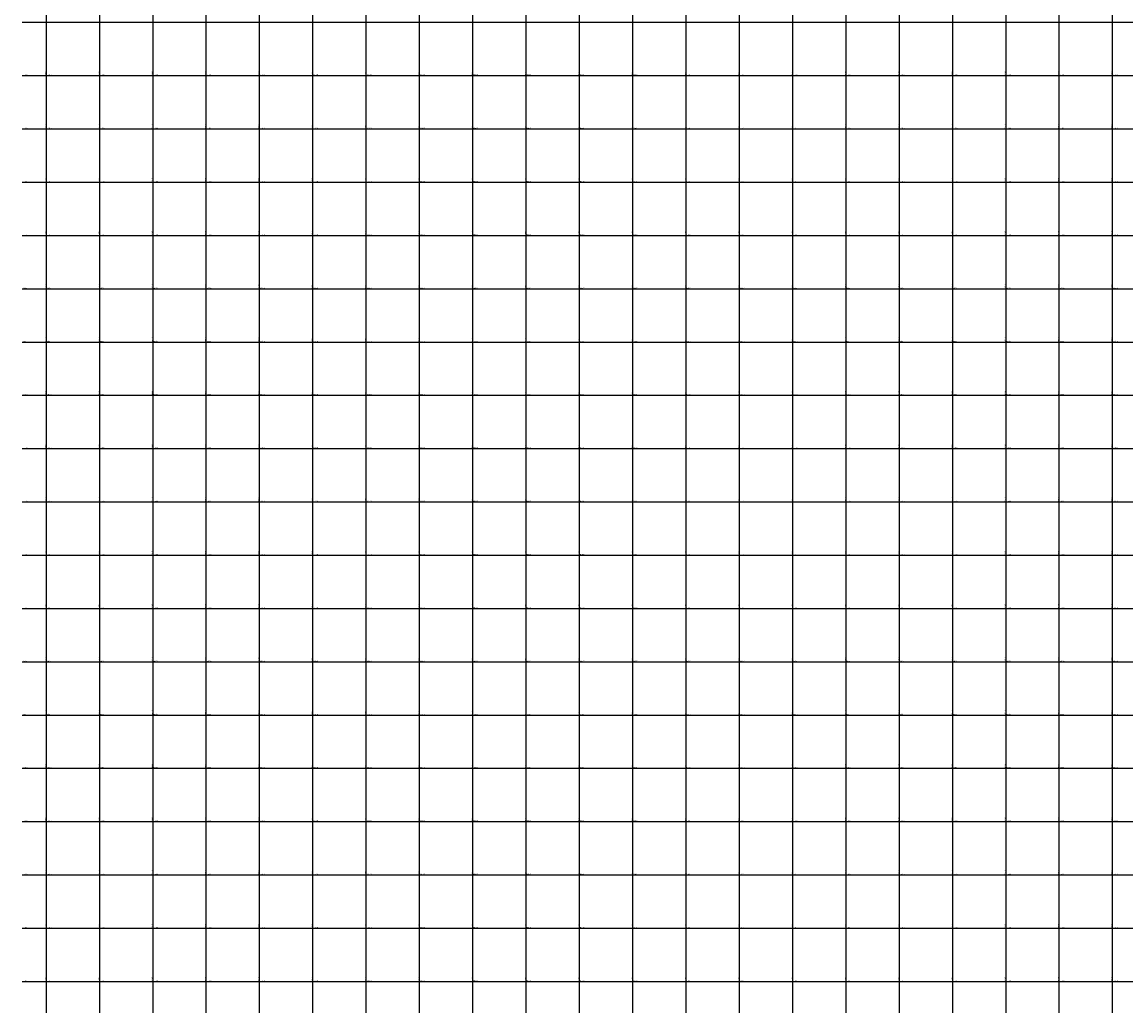
# Model space of a CAD drawing. Units: metres. Extents: x 266126 to 603276, y 8112139 to 16318990.
# Drawn here: x 291509 to 295650, y 8134108 to 8137801 of the extents above; entities that cross this region are included whole.
import ezdxf

# ---------------------------------------------------------------- set-up
doc = ezdxf.new("R2010")
doc.units = ezdxf.units.M
doc.layers.add('cgrid', color=161, linetype='Continuous')
doc.layers.add('coordenada', color=161, linetype='Continuous')

msp = doc.modelspace()

# ---------------------------------------------------------------- linework, layer by layer
at = {"layer": 'cgrid'}
for p, q in [((291600, 8112139.4), (291600, 8141558.9)), ((291800, 8112139.4), (291800, 8141558.9)), ((292000, 8112139.4), (292000, 8141558.9)), ((292200, 8112139.4), (292200, 8141558.9)), ((292400, 8112139.4), (292400, 8141558.9)), ((292600, 8112139.4), (292600, 8141558.9)), ((292800, 8112139.4), (292800, 8141558.9)), ((293000, 8112139.4), (293000, 8141558.9)), ((293200, 8112139.4), (293200, 8141558.9)), ((293400, 8112139.4), (293400, 8141558.9)), ((293600, 8112139.4), (293600, 8141558.9)), ((293800, 8112139.4), (293800, 8141558.9)), ((294000, 8112139.4), (294000, 8141558.9)), ((294200, 8112139.4), (294200, 8141558.9)), ((294400, 8112139.4), (294400, 8141558.9)), ((294600, 8112139.4), (294600, 8141558.9)), ((294800, 8112139.4), (294800, 8141558.9)), ((295000, 8112139.4), (295000, 8141558.9)), ((295200, 8112139.4), (295200, 8141558.9)), ((295400, 8112139.4), (295400, 8141558.9)), ((295600, 8112139.4), (295600, 8141558.9)), ((291508.8, 8137800), (307279.9, 8137800)), ((291508.8, 8137600), (307279.9, 8137600)), ((291508.8, 8137400), (307279.9, 8137400)), ((291508.8, 8137200), (307279.9, 8137200)), ((291508.8, 8137000), (307279.9, 8137000)), ((291508.8, 8136800), (307279.9, 8136800)), ((291508.8, 8136600), (307279.9, 8136600)), ((291508.8, 8136400), (307279.9, 8136400)), ((291508.8, 8136200), (307279.9, 8136200)), ((291508.8, 8136000), (307279.9, 8136000)), ((291508.8, 8135800), (307279.9, 8135800)), ((291508.8, 8135600), (307279.9, 8135600)), ((291508.8, 8135400), (307279.9, 8135400)), ((291508.8, 8135200), (307279.9, 8135200)), ((291508.8, 8135000), (307279.9, 8135000)), ((291508.8, 8134800), (307279.9, 8134800)), ((291508.8, 8134600), (307279.9, 8134600)), ((291508.8, 8134400), (307279.9, 8134400)), ((291508.8, 8134200), (307279.9, 8134200))]:
    msp.add_line(p, q, dxfattribs=at)

# ---------------------------------------------------------------- texts
at = {"layer": 'coordenada'}
for s, p in [('8137600-N', (291513.3, 8137602)), ('8137600-N', (291602, 8137602)), ('8137600-N', (291802, 8137602)), ('8137600-N', (292002, 8137602)), ('8137600-N', (292202, 8137602)), ('8137600-N', (292402, 8137602)), ('8137600-N', (292602, 8137602)), ('8137600-N', (292802, 8137602)), ('8137600-N', (293002, 8137602)), ('8137600-N', (293202, 8137602)), ('8137600-N', (293402, 8137602)), ('8137600-N', (293602, 8137602)), ('8137600-N', (293802, 8137602)), ('8137600-N', (294002, 8137602)), ('8137600-N', (294202, 8137602)), ('8137600-N', (294402, 8137602)), ('8137600-N', (294602, 8137602)), ('8137600-N', (294802, 8137602)), ('8137600-N', (295002, 8137602)), ('8137600-N', (295202, 8137602)), ('8137600-N', (295402, 8137602)), ('8137600-N', (295602, 8137602)), ('8137400-N', (291513.3, 8137402)), ('8137400-N', (291602, 8137402)), ('8137400-N', (291802, 8137402)), ('8137400-N', (292002, 8137402)), ('8137400-N', (292202, 8137402)), ('8137400-N', (292402, 8137402)), ('8137400-N', (292602, 8137402)), ('8137400-N', (292802, 8137402)), ('8137400-N', (293002, 8137402)), ('8137400-N', (293202, 8137402)), ('8137400-N', (293402, 8137402)), ('8137400-N', (293602, 8137402)), ('8137400-N', (293802, 8137402)), ('8137400-N', (294002, 8137402)), ('8137400-N', (294202, 8137402)), ('8137400-N', (294402, 8137402)), ('8137400-N', (294602, 8137402)), ('8137400-N', (294802, 8137402)), ('8137400-N', (295002, 8137402)), ('8137400-N', (295202, 8137402)), ('8137400-N', (295402, 8137402)), ('8137400-N', (295602, 8137402)), ('8137200-N', (291513.3, 8137202)), ('8137200-N', (291602, 8137202)), ('8137200-N', (291802, 8137202)), ('8137200-N', (292002, 8137202)), ('8137200-N', (292202, 8137202)), ('8137200-N', (292402, 8137202)), ('8137200-N', (292602, 8137202)), ('8137200-N', (292802, 8137202)), ('8137200-N', (293002, 8137202)), ('8137200-N', (293202, 8137202)), ('8137200-N', (293402, 8137202)), ('8137200-N', (293602, 8137202)), ('8137200-N', (293802, 8137202)), ('8137200-N', (294002, 8137202)), ('8137200-N', (294202, 8137202)), ('8137200-N', (294402, 8137202)), ('8137200-N', (294602, 8137202)), ('8137200-N', (294802, 8137202)), ('8137200-N', (295002, 8137202)), ('8137200-N', (295202, 8137202)), ('8137200-N', (295402, 8137202)), ('8137200-N', (295602, 8137202)), ('8137000-N', (291513.3, 8137002)), ('8137000-N', (291602, 8137002)), ('8137000-N', (291802, 8137002)), ('8137000-N', (292002, 8137002)), ('8137000-N', (292202, 8137002)), ('8137000-N', (292402, 8137002)), ('8137000-N', (292602, 8137002)), ('8137000-N', (292802, 8137002)), ('8137000-N', (293002, 8137002)), ('8137000-N', (293202, 8137002)), ('8137000-N', (293402, 8137002)), ('8137000-N', (293602, 8137002)), ('8137000-N', (293802, 8137002)), ('8137000-N', (294002, 8137002)), ('8137000-N', (294202, 8137002)), ('8137000-N', (294402, 8137002)), ('8137000-N', (294602, 8137002)), ('8137000-N', (294802, 8137002)), ('8137000-N', (295002, 8137002)), ('8137000-N', (295202, 8137002)), ('8137000-N', (295402, 8137002)), ('8137000-N', (295602, 8137002)), ('8136800-N', (291513.3, 8136802)), ('8136800-N', (291602, 8136802)), ('8136800-N', (291802, 8136802)), ('8136800-N', (292002, 8136802)), ('8136800-N', (292202, 8136802)), ('8136800-N', (292402, 8136802)), ('8136800-N', (292602, 8136802)), ('8136800-N', (292802, 8136802)), ('8136800-N', (293002, 8136802)), ('8136800-N', (293202, 8136802)), ('8136800-N', (293402, 8136802)), ('8136800-N', (293602, 8136802)), ('8136800-N', (293802, 8136802)), ('8136800-N', (294002, 8136802)), ('8136800-N', (294202, 8136802)), ('8136800-N', (294402, 8136802)), ('8136800-N', (294602, 8136802)), ('8136800-N', (294802, 8136802)), ('8136800-N', (295002, 8136802)), ('8136800-N', (295202, 8136802)), ('8136800-N', (295402, 8136802)), ('8136800-N', (295602, 8136802)), ('8136600-N', (291513.3, 8136602)), ('8136600-N', (291602, 8136602)), ('8136600-N', (291802, 8136602)), ('8136600-N', (292002, 8136602)), ('8136600-N', (292202, 8136602)), ('8136600-N', (292402, 8136602)), ('8136600-N', (292602, 8136602)), ('8136600-N', (292802, 8136602)), ('8136600-N', (293002, 8136602)), ('8136600-N', (293202, 8136602)), ('8136600-N', (293402, 8136602)), ('8136600-N', (293602, 8136602)), ('8136600-N', (293802, 8136602)), ('8136600-N', (294002, 8136602)), ('8136600-N', (294202, 8136602)), ('8136600-N', (294402, 8136602)), ('8136600-N', (294602, 8136602)), ('8136600-N', (294802, 8136602)), ('8136600-N', (295002, 8136602)), ('8136600-N', (295202, 8136602)), ('8136600-N', (295402, 8136602)), ('8136600-N', (295602, 8136602)), ('8136400-N', (291513.3, 8136402)), ('8136400-N', (291602, 8136402)), ('8136400-N', (291802, 8136402)), ('8136400-N', (292002, 8136402)), ('8136400-N', (292202, 8136402)), ('8136400-N', (292402, 8136402)), ('8136400-N', (292602, 8136402)), ('8136400-N', (292802, 8136402)), ('8136400-N', (293002, 8136402)), ('8136400-N', (293202, 8136402)), ('8136400-N', (293402, 8136402)), ('8136400-N', (293602, 8136402)), ('8136400-N', (293802, 8136402)), ('8136400-N', (294002, 8136402)), ('8136400-N', (294202, 8136402)), ('8136400-N', (294402, 8136402)), ('8136400-N', (294602, 8136402)), ('8136400-N', (294802, 8136402)), ('8136400-N', (295002, 8136402)), ('8136400-N', (295202, 8136402)), ('8136400-N', (295402, 8136402)), ('8136400-N', (295602, 8136402)), ('8136200-N', (291513.3, 8136202)), ('8136200-N', (291602, 8136202)), ('8136200-N', (291802, 8136202)), ('8136200-N', (292002, 8136202)), ('8136200-N', (292202, 8136202)), ('8136200-N', (292402, 8136202)), ('8136200-N', (292602, 8136202)), ('8136200-N', (292802, 8136202)), ('8136200-N', (293002, 8136202)), ('8136200-N', (293202, 8136202)), ('8136200-N', (293402, 8136202)), ('8136200-N', (293602, 8136202)), ('8136200-N', (293802, 8136202)), ('8136200-N', (294002, 8136202)), ('8136200-N', (294202, 8136202)), ('8136200-N', (294402, 8136202)), ('8136200-N', (294602, 8136202)), ('8136200-N', (294802, 8136202)), ('8136200-N', (295002, 8136202)), ('8136200-N', (295202, 8136202)), ('8136200-N', (295402, 8136202)), ('8136200-N', (295602, 8136202)), ('8136000-N', (291513.3, 8136002)), ('8136000-N', (291602, 8136002)), ('8136000-N', (291802, 8136002)), ('8136000-N', (292002, 8136002)), ('8136000-N', (292202, 8136002)), ('8136000-N', (292402, 8136002)), ('8136000-N', (292602, 8136002)), ('8136000-N', (292802, 8136002)), ('8136000-N', (293002, 8136002)), ('8136000-N', (293202, 8136002)), ('8136000-N', (293402, 8136002)), ('8136000-N', (293602, 8136002)), ('8136000-N', (293802, 8136002)), ('8136000-N', (294002, 8136002)), ('8136000-N', (294202, 8136002)), ('8136000-N', (294402, 8136002)), ('8136000-N', (294602, 8136002)), ('8136000-N', (294802, 8136002)), ('8136000-N', (295002, 8136002)), ('8136000-N', (295202, 8136002)), ('8136000-N', (295402, 8136002)), ('8136000-N', (295602, 8136002)), ('8135800-N', (291513.3, 8135802)), ('8135800-N', (291602, 8135802)), ('8135800-N', (291802, 8135802)), ('8135800-N', (292002, 8135802)), ('8135800-N', (292202, 8135802)), ('8135800-N', (292402, 8135802)), ('8135800-N', (292602, 8135802)), ('8135800-N', (292802, 8135802)), ('8135800-N', (293002, 8135802)), ('8135800-N', (293202, 8135802)), ('8135800-N', (293402, 8135802)), ('8135800-N', (293602, 8135802)), ('8135800-N', (293802, 8135802)), ('8135800-N', (294002, 8135802)), ('8135800-N', (294202, 8135802)), ('8135800-N', (294402, 8135802)), ('8135800-N', (294602, 8135802)), ('8135800-N', (294802, 8135802)), ('8135800-N', (295002, 8135802)), ('8135800-N', (295202, 8135802)), ('8135800-N', (295402, 8135802)), ('8135800-N', (295602, 8135802)), ('8135600-N', (291513.3, 8135602)), ('8135600-N', (291602, 8135602)), ('8135600-N', (291802, 8135602)), ('8135600-N', (292002, 8135602)), ('8135600-N', (292202, 8135602)), ('8135600-N', (292402, 8135602)), ('8135600-N', (292602, 8135602)), ('8135600-N', (292802, 8135602)), ('8135600-N', (293002, 8135602)), ('8135600-N', (293202, 8135602)), ('8135600-N', (293402, 8135602)), ('8135600-N', (293602, 8135602)), ('8135600-N', (293802, 8135602)), ('8135600-N', (294002, 8135602)), ('8135600-N', (294202, 8135602)), ('8135600-N', (294402, 8135602)), ('8135600-N', (294602, 8135602)), ('8135600-N', (294802, 8135602)), ('8135600-N', (295002, 8135602)), ('8135600-N', (295202, 8135602)), ('8135600-N', (295402, 8135602)), ('8135600-N', (295602, 8135602)), ('8135400-N', (291513.3, 8135402)), ('8135400-N', (291602, 8135402)), ('8135400-N', (291802, 8135402)), ('8135400-N', (292002, 8135402)), ('8135400-N', (292202, 8135402)), ('8135400-N', (292402, 8135402)), ('8135400-N', (292602, 8135402)), ('8135400-N', (292802, 8135402)), ('8135400-N', (293002, 8135402)), ('8135400-N', (293202, 8135402)), ('8135400-N', (293402, 8135402)), ('8135400-N', (293602, 8135402)), ('8135400-N', (293802, 8135402)), ('8135400-N', (294002, 8135402)), ('8135400-N', (294202, 8135402)), ('8135400-N', (294402, 8135402)), ('8135400-N', (294602, 8135402)), ('8135400-N', (294802, 8135402)), ('8135400-N', (295002, 8135402)), ('8135400-N', (295202, 8135402)), ('8135400-N', (295402, 8135402)), ('8135400-N', (295602, 8135402)), ('8135200-N', (291513.3, 8135202)), ('8135200-N', (291602, 8135202)), ('8135200-N', (291802, 8135202)), ('8135200-N', (292002, 8135202)), ('8135200-N', (292202, 8135202)), ('8135200-N', (292402, 8135202)), ('8135200-N', (292602, 8135202)), ('8135200-N', (292802, 8135202)), ('8135200-N', (293002, 8135202)), ('8135200-N', (293202, 8135202)), ('8135200-N', (293402, 8135202)), ('8135200-N', (293602, 8135202)), ('8135200-N', (293802, 8135202)), ('8135200-N', (294002, 8135202)), ('8135200-N', (294202, 8135202)), ('8135200-N', (294402, 8135202)), ('8135200-N', (294602, 8135202)), ('8135200-N', (294802, 8135202)), ('8135200-N', (295002, 8135202)), ('8135200-N', (295202, 8135202)), ('8135200-N', (295402, 8135202)), ('8135200-N', (295602, 8135202)), ('8135000-N', (291513.3, 8135002)), ('8135000-N', (291602, 8135002)), ('8135000-N', (291802, 8135002)), ('8135000-N', (292002, 8135002)), ('8135000-N', (292202, 8135002)), ('8135000-N', (292402, 8135002)), ('8135000-N', (292602, 8135002)), ('8135000-N', (292802, 8135002)), ('8135000-N', (293002, 8135002)), ('8135000-N', (293202, 8135002)), ('8135000-N', (293402, 8135002)), ('8135000-N', (293602, 8135002)), ('8135000-N', (293802, 8135002)), ('8135000-N', (294002, 8135002)), ('8135000-N', (294202, 8135002)), ('8135000-N', (294402, 8135002)), ('8135000-N', (294602, 8135002)), ('8135000-N', (294802, 8135002)), ('8135000-N', (295002, 8135002)), ('8135000-N', (295202, 8135002)), ('8135000-N', (295402, 8135002)), ('8135000-N', (295602, 8135002)), ('8134800-N', (291513.3, 8134802)), ('8134800-N', (291602, 8134802)), ('8134800-N', (291802, 8134802)), ('8134800-N', (292002, 8134802)), ('8134800-N', (292202, 8134802)), ('8134800-N', (292402, 8134802)), ('8134800-N', (292602, 8134802)), ('8134800-N', (292802, 8134802)), ('8134800-N', (293002, 8134802)), ('8134800-N', (293202, 8134802)), ('8134800-N', (293402, 8134802)), ('8134800-N', (293602, 8134802)), ('8134800-N', (293802, 8134802)), ('8134800-N', (294002, 8134802)), ('8134800-N', (294202, 8134802)), ('8134800-N', (294402, 8134802)), ('8134800-N', (294602, 8134802)), ('8134800-N', (294802, 8134802)), ('8134800-N', (295002, 8134802)), ('8134800-N', (295202, 8134802)), ('8134800-N', (295402, 8134802)), ('8134800-N', (295602, 8134802)), ('8134600-N', (291513.3, 8134602)), ('8134600-N', (291602, 8134602)), ('8134600-N', (291802, 8134602)), ('8134600-N', (292002, 8134602)), ('8134600-N', (292202, 8134602)), ('8134600-N', (292402, 8134602)), ('8134600-N', (292602, 8134602)), ('8134600-N', (292802, 8134602)), ('8134600-N', (293002, 8134602)), ('8134600-N', (293202, 8134602)), ('8134600-N', (293402, 8134602)), ('8134600-N', (293602, 8134602)), ('8134600-N', (293802, 8134602)), ('8134600-N', (294002, 8134602)), ('8134600-N', (294202, 8134602)), ('8134600-N', (294402, 8134602)), ('8134600-N', (294602, 8134602)), ('8134600-N', (294802, 8134602)), ('8134600-N', (295002, 8134602)), ('8134600-N', (295202, 8134602)), ('8134600-N', (295402, 8134602)), ('8134600-N', (295602, 8134602)), ('8134400-N', (291513.3, 8134402)), ('8134400-N', (291602, 8134402)), ('8134400-N', (291802, 8134402)), ('8134400-N', (292002, 8134402)), ('8134400-N', (292202, 8134402)), ('8134400-N', (292402, 8134402)), ('8134400-N', (292602, 8134402)), ('8134400-N', (292802, 8134402)), ('8134400-N', (293002, 8134402)), ('8134400-N', (293202, 8134402)), ('8134400-N', (293402, 8134402)), ('8134400-N', (293602, 8134402)), ('8134400-N', (293802, 8134402)), ('8134400-N', (294002, 8134402)), ('8134400-N', (294202, 8134402)), ('8134400-N', (294402, 8134402)), ('8134400-N', (294602, 8134402)), ('8134400-N', (294802, 8134402)), ('8134400-N', (295002, 8134402)), ('8134400-N', (295202, 8134402)), ('8134400-N', (295402, 8134402)), ('8134400-N', (295602, 8134402)), ('8134200-N', (291513.3, 8134202)), ('8134200-N', (291602, 8134202)), ('8134200-N', (291802, 8134202)), ('8134200-N', (292002, 8134202)), ('8134200-N', (292202, 8134202)), ('8134200-N', (292402, 8134202)), ('8134200-N', (292602, 8134202)), ('8134200-N', (292802, 8134202)), ('8134200-N', (293002, 8134202)), ('8134200-N', (293202, 8134202)), ('8134200-N', (293402, 8134202)), ('8134200-N', (293602, 8134202)), ('8134200-N', (293802, 8134202)), ('8134200-N', (294002, 8134202)), ('8134200-N', (294202, 8134202)), ('8134200-N', (294402, 8134202)), ('8134200-N', (294602, 8134202)), ('8134200-N', (294802, 8134202)), ('8134200-N', (295002, 8134202)), ('8134200-N', (295202, 8134202)), ('8134200-N', (295402, 8134202)), ('8134200-N', (295602, 8134202))]:
    msp.add_text(s, height=2.5, dxfattribs=at).set_placement(p)
for s, p in [('291600-E', (291598, 8137602)), ('291800-E', (291798, 8137602)), ('292000-E', (291998, 8137602)), ('292200-E', (292198, 8137602)), ('292400-E', (292398, 8137602)), ('292600-E', (292598, 8137602)), ('292800-E', (292798, 8137602)), ('293000-E', (292998, 8137602)), ('293200-E', (293198, 8137602)), ('293400-E', (293398, 8137602)), ('293600-E', (293598, 8137602)), ('293800-E', (293798, 8137602)), ('294000-E', (293998, 8137602)), ('294200-E', (294198, 8137602)), ('294400-E', (294398, 8137602)), ('294600-E', (294598, 8137602)), ('294800-E', (294798, 8137602)), ('295000-E', (294998, 8137602)), ('295200-E', (295198, 8137602)), ('295400-E', (295398, 8137602)), ('295600-E', (295598, 8137602)), ('291600-E', (291598, 8137402)), ('291800-E', (291798, 8137402)), ('292000-E', (291998, 8137402)), ('292200-E', (292198, 8137402)), ('292400-E', (292398, 8137402)), ('292600-E', (292598, 8137402)), ('292800-E', (292798, 8137402)), ('293000-E', (292998, 8137402)), ('293200-E', (293198, 8137402)), ('293400-E', (293398, 8137402)), ('293600-E', (293598, 8137402)), ('293800-E', (293798, 8137402)), ('294000-E', (293998, 8137402)), ('294200-E', (294198, 8137402)), ('294400-E', (294398, 8137402)), ('294600-E', (294598, 8137402)), ('294800-E', (294798, 8137402)), ('295000-E', (294998, 8137402)), ('295200-E', (295198, 8137402)), ('295400-E', (295398, 8137402)), ('295600-E', (295598, 8137402)), ('291600-E', (291598, 8137202)), ('291800-E', (291798, 8137202)), ('292000-E', (291998, 8137202)), ('292200-E', (292198, 8137202)), ('292400-E', (292398, 8137202)), ('292600-E', (292598, 8137202)), ('292800-E', (292798, 8137202)), ('293000-E', (292998, 8137202)), ('293200-E', (293198, 8137202)), ('293400-E', (293398, 8137202)), ('293600-E', (293598, 8137202)), ('293800-E', (293798, 8137202)), ('294000-E', (293998, 8137202)), ('294200-E', (294198, 8137202)), ('294400-E', (294398, 8137202)), ('294600-E', (294598, 8137202)), ('294800-E', (294798, 8137202)), ('295000-E', (294998, 8137202)), ('295200-E', (295198, 8137202)), ('295400-E', (295398, 8137202)), ('295600-E', (295598, 8137202)), ('291600-E', (291598, 8137002)), ('291800-E', (291798, 8137002)), ('292000-E', (291998, 8137002)), ('292200-E', (292198, 8137002)), ('292400-E', (292398, 8137002)), ('292600-E', (292598, 8137002)), ('292800-E', (292798, 8137002)), ('293000-E', (292998, 8137002)), ('293200-E', (293198, 8137002)), ('293400-E', (293398, 8137002)), ('293600-E', (293598, 8137002)), ('293800-E', (293798, 8137002)), ('294000-E', (293998, 8137002)), ('294200-E', (294198, 8137002)), ('294400-E', (294398, 8137002)), ('294600-E', (294598, 8137002)), ('294800-E', (294798, 8137002)), ('295000-E', (294998, 8137002)), ('295200-E', (295198, 8137002)), ('295400-E', (295398, 8137002)), ('295600-E', (295598, 8137002)), ('291600-E', (291598, 8136802)), ('291800-E', (291798, 8136802)), ('292000-E', (291998, 8136802)), ('292200-E', (292198, 8136802)), ('292400-E', (292398, 8136802)), ('292600-E', (292598, 8136802)), ('292800-E', (292798, 8136802)), ('293000-E', (292998, 8136802)), ('293200-E', (293198, 8136802)), ('293400-E', (293398, 8136802)), ('293600-E', (293598, 8136802)), ('293800-E', (293798, 8136802)), ('294000-E', (293998, 8136802)), ('294200-E', (294198, 8136802)), ('294400-E', (294398, 8136802)), ('294600-E', (294598, 8136802)), ('294800-E', (294798, 8136802)), ('295000-E', (294998, 8136802)), ('295200-E', (295198, 8136802)), ('295400-E', (295398, 8136802)), ('295600-E', (295598, 8136802)), ('291600-E', (291598, 8136602)), ('291800-E', (291798, 8136602)), ('292000-E', (291998, 8136602)), ('292200-E', (292198, 8136602)), ('292400-E', (292398, 8136602)), ('292600-E', (292598, 8136602)), ('292800-E', (292798, 8136602)), ('293000-E', (292998, 8136602)), ('293200-E', (293198, 8136602)), ('293400-E', (293398, 8136602)), ('293600-E', (293598, 8136602)), ('293800-E', (293798, 8136602)), ('294000-E', (293998, 8136602)), ('294200-E', (294198, 8136602)), ('294400-E', (294398, 8136602)), ('294600-E', (294598, 8136602)), ('294800-E', (294798, 8136602)), ('295000-E', (294998, 8136602)), ('295200-E', (295198, 8136602)), ('295400-E', (295398, 8136602)), ('295600-E', (295598, 8136602)), ('291600-E', (291598, 8136402)), ('291800-E', (291798, 8136402)), ('292000-E', (291998, 8136402)), ('292200-E', (292198, 8136402)), ('292400-E', (292398, 8136402)), ('292600-E', (292598, 8136402)), ('292800-E', (292798, 8136402)), ('293000-E', (292998, 8136402)), ('293200-E', (293198, 8136402)), ('293400-E', (293398, 8136402)), ('293600-E', (293598, 8136402)), ('293800-E', (293798, 8136402)), ('294000-E', (293998, 8136402)), ('294200-E', (294198, 8136402)), ('294400-E', (294398, 8136402)), ('294600-E', (294598, 8136402)), ('294800-E', (294798, 8136402)), ('295000-E', (294998, 8136402)), ('295200-E', (295198, 8136402)), ('295400-E', (295398, 8136402)), ('295600-E', (295598, 8136402)), ('291600-E', (291598, 8136202)), ('291800-E', (291798, 8136202)), ('292000-E', (291998, 8136202)), ('292200-E', (292198, 8136202)), ('292400-E', (292398, 8136202)), ('292600-E', (292598, 8136202)), ('292800-E', (292798, 8136202)), ('293000-E', (292998, 8136202)), ('293200-E', (293198, 8136202)), ('293400-E', (293398, 8136202)), ('293600-E', (293598, 8136202)), ('293800-E', (293798, 8136202)), ('294000-E', (293998, 8136202)), ('294200-E', (294198, 8136202)), ('294400-E', (294398, 8136202)), ('294600-E', (294598, 8136202)), ('294800-E', (294798, 8136202)), ('295000-E', (294998, 8136202)), ('295200-E', (295198, 8136202)), ('295400-E', (295398, 8136202)), ('295600-E', (295598, 8136202)), ('291600-E', (291598, 8136002)), ('291800-E', (291798, 8136002)), ('292000-E', (291998, 8136002)), ('292200-E', (292198, 8136002)), ('292400-E', (292398, 8136002)), ('292600-E', (292598, 8136002)), ('292800-E', (292798, 8136002)), ('293000-E', (292998, 8136002)), ('293200-E', (293198, 8136002)), ('293400-E', (293398, 8136002)), ('293600-E', (293598, 8136002)), ('293800-E', (293798, 8136002)), ('294000-E', (293998, 8136002)), ('294200-E', (294198, 8136002)), ('294400-E', (294398, 8136002)), ('294600-E', (294598, 8136002)), ('294800-E', (294798, 8136002)), ('295000-E', (294998, 8136002)), ('295200-E', (295198, 8136002)), ('295400-E', (295398, 8136002)), ('295600-E', (295598, 8136002)), ('291600-E', (291598, 8135802)), ('291800-E', (291798, 8135802)), ('292000-E', (291998, 8135802)), ('292200-E', (292198, 8135802)), ('292400-E', (292398, 8135802)), ('292600-E', (292598, 8135802)), ('292800-E', (292798, 8135802)), ('293000-E', (292998, 8135802)), ('293200-E', (293198, 8135802)), ('293400-E', (293398, 8135802)), ('293600-E', (293598, 8135802)), ('293800-E', (293798, 8135802)), ('294000-E', (293998, 8135802)), ('294200-E', (294198, 8135802)), ('294400-E', (294398, 8135802)), ('294600-E', (294598, 8135802)), ('294800-E', (294798, 8135802)), ('295000-E', (294998, 8135802)), ('295200-E', (295198, 8135802)), ('295400-E', (295398, 8135802)), ('295600-E', (295598, 8135802)), ('291600-E', (291598, 8135602)), ('291800-E', (291798, 8135602)), ('292000-E', (291998, 8135602)), ('292200-E', (292198, 8135602)), ('292400-E', (292398, 8135602)), ('292600-E', (292598, 8135602)), ('292800-E', (292798, 8135602)), ('293000-E', (292998, 8135602)), ('293200-E', (293198, 8135602)), ('293400-E', (293398, 8135602)), ('293600-E', (293598, 8135602)), ('293800-E', (293798, 8135602)), ('294000-E', (293998, 8135602)), ('294200-E', (294198, 8135602)), ('294400-E', (294398, 8135602)), ('294600-E', (294598, 8135602)), ('294800-E', (294798, 8135602)), ('295000-E', (294998, 8135602)), ('295200-E', (295198, 8135602)), ('295400-E', (295398, 8135602)), ('295600-E', (295598, 8135602)), ('291600-E', (291598, 8135402)), ('291800-E', (291798, 8135402)), ('292000-E', (291998, 8135402)), ('292200-E', (292198, 8135402)), ('292400-E', (292398, 8135402)), ('292600-E', (292598, 8135402)), ('292800-E', (292798, 8135402)), ('293000-E', (292998, 8135402)), ('293200-E', (293198, 8135402)), ('293400-E', (293398, 8135402)), ('293600-E', (293598, 8135402)), ('293800-E', (293798, 8135402)), ('294000-E', (293998, 8135402)), ('294200-E', (294198, 8135402)), ('294400-E', (294398, 8135402)), ('294600-E', (294598, 8135402)), ('294800-E', (294798, 8135402)), ('295000-E', (294998, 8135402)), ('295200-E', (295198, 8135402)), ('295400-E', (295398, 8135402)), ('295600-E', (295598, 8135402)), ('291600-E', (291598, 8135202)), ('291800-E', (291798, 8135202)), ('292000-E', (291998, 8135202)), ('292200-E', (292198, 8135202)), ('292400-E', (292398, 8135202)), ('292600-E', (292598, 8135202)), ('292800-E', (292798, 8135202)), ('293000-E', (292998, 8135202)), ('293200-E', (293198, 8135202)), ('293400-E', (293398, 8135202)), ('293600-E', (293598, 8135202)), ('293800-E', (293798, 8135202)), ('294000-E', (293998, 8135202)), ('294200-E', (294198, 8135202)), ('294400-E', (294398, 8135202)), ('294600-E', (294598, 8135202)), ('294800-E', (294798, 8135202)), ('295000-E', (294998, 8135202)), ('295200-E', (295198, 8135202)), ('295400-E', (295398, 8135202)), ('295600-E', (295598, 8135202)), ('291600-E', (291598, 8135002)), ('291800-E', (291798, 8135002)), ('292000-E', (291998, 8135002)), ('292200-E', (292198, 8135002)), ('292400-E', (292398, 8135002)), ('292600-E', (292598, 8135002)), ('292800-E', (292798, 8135002)), ('293000-E', (292998, 8135002)), ('293200-E', (293198, 8135002)), ('293400-E', (293398, 8135002)), ('293600-E', (293598, 8135002)), ('293800-E', (293798, 8135002)), ('294000-E', (293998, 8135002)), ('294200-E', (294198, 8135002)), ('294400-E', (294398, 8135002)), ('294600-E', (294598, 8135002)), ('294800-E', (294798, 8135002)), ('295000-E', (294998, 8135002)), ('295200-E', (295198, 8135002)), ('295400-E', (295398, 8135002)), ('295600-E', (295598, 8135002)), ('291600-E', (291598, 8134802)), ('291800-E', (291798, 8134802)), ('292000-E', (291998, 8134802)), ('292200-E', (292198, 8134802)), ('292400-E', (292398, 8134802)), ('292600-E', (292598, 8134802)), ('292800-E', (292798, 8134802)), ('293000-E', (292998, 8134802)), ('293200-E', (293198, 8134802)), ('293400-E', (293398, 8134802)), ('293600-E', (293598, 8134802)), ('293800-E', (293798, 8134802)), ('294000-E', (293998, 8134802)), ('294200-E', (294198, 8134802)), ('294400-E', (294398, 8134802)), ('294600-E', (294598, 8134802)), ('294800-E', (294798, 8134802)), ('295000-E', (294998, 8134802)), ('295200-E', (295198, 8134802)), ('295400-E', (295398, 8134802)), ('295600-E', (295598, 8134802)), ('291600-E', (291598, 8134602)), ('291800-E', (291798, 8134602)), ('292000-E', (291998, 8134602)), ('292200-E', (292198, 8134602)), ('292400-E', (292398, 8134602)), ('292600-E', (292598, 8134602)), ('292800-E', (292798, 8134602)), ('293000-E', (292998, 8134602)), ('293200-E', (293198, 8134602)), ('293400-E', (293398, 8134602)), ('293600-E', (293598, 8134602)), ('293800-E', (293798, 8134602)), ('294000-E', (293998, 8134602)), ('294200-E', (294198, 8134602)), ('294400-E', (294398, 8134602)), ('294600-E', (294598, 8134602)), ('294800-E', (294798, 8134602)), ('295000-E', (294998, 8134602)), ('295200-E', (295198, 8134602)), ('295400-E', (295398, 8134602)), ('295600-E', (295598, 8134602)), ('291600-E', (291598, 8134402)), ('291800-E', (291798, 8134402)), ('292000-E', (291998, 8134402)), ('292200-E', (292198, 8134402)), ('292400-E', (292398, 8134402)), ('292600-E', (292598, 8134402)), ('292800-E', (292798, 8134402)), ('293000-E', (292998, 8134402)), ('293200-E', (293198, 8134402)), ('293400-E', (293398, 8134402)), ('293600-E', (293598, 8134402)), ('293800-E', (293798, 8134402)), ('294000-E', (293998, 8134402)), ('294200-E', (294198, 8134402)), ('294400-E', (294398, 8134402)), ('294600-E', (294598, 8134402)), ('294800-E', (294798, 8134402)), ('295000-E', (294998, 8134402)), ('295200-E', (295198, 8134402)), ('295400-E', (295398, 8134402)), ('295600-E', (295598, 8134402)), ('291600-E', (291598, 8134202)), ('291800-E', (291798, 8134202)), ('292000-E', (291998, 8134202)), ('292200-E', (292198, 8134202)), ('292400-E', (292398, 8134202)), ('292600-E', (292598, 8134202)), ('292800-E', (292798, 8134202)), ('293000-E', (292998, 8134202)), ('293200-E', (293198, 8134202)), ('293400-E', (293398, 8134202)), ('293600-E', (293598, 8134202)), ('293800-E', (293798, 8134202)), ('294000-E', (293998, 8134202)), ('294200-E', (294198, 8134202)), ('294400-E', (294398, 8134202)), ('294600-E', (294598, 8134202)), ('294800-E', (294798, 8134202)), ('295000-E', (294998, 8134202)), ('295200-E', (295198, 8134202)), ('295400-E', (295398, 8134202)), ('295600-E', (295598, 8134202))]:
    msp.add_text(s, height=2.5, rotation=90, dxfattribs=at).set_placement(p)

doc.saveas('drawing.dxf')
